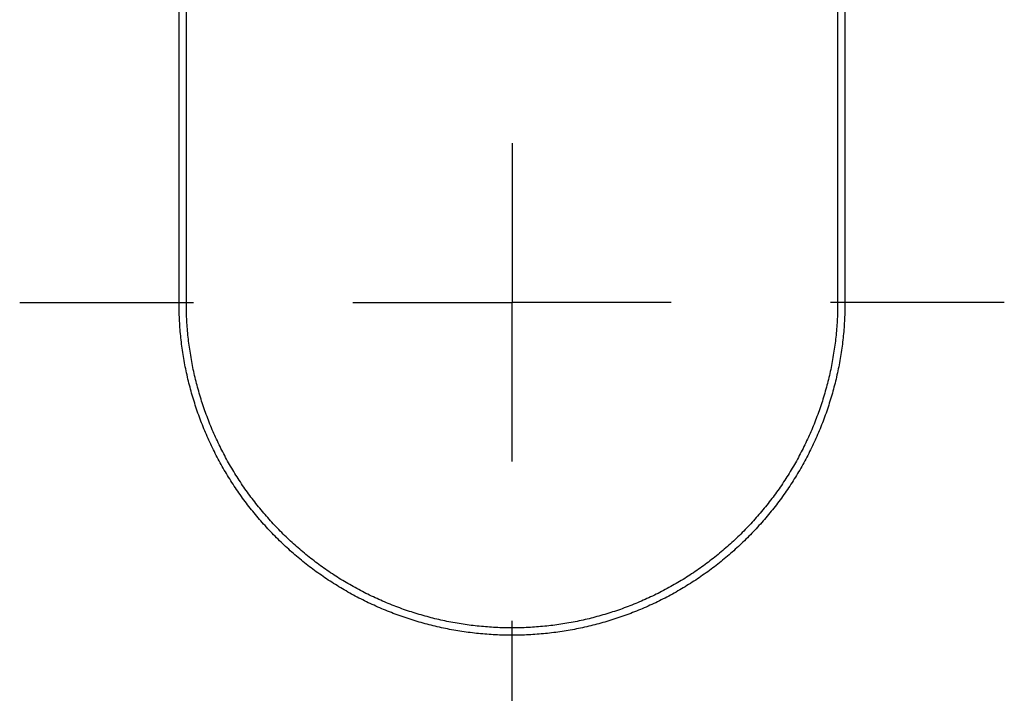
# Model space of a CAD drawing. Units: millimetres. Extents: x 25322587 to 79543926, y 50396377 to 87564407.
# Drawn here: x 41509528 to 44006498, y 56030882 to 57739816 of the extents above; entities that cross this region are included whole.
import ezdxf

# ---------------------------------------------------------------- set-up
doc = ezdxf.new("R2010")
doc.units = ezdxf.units.MM
doc.layers.add('AM_4', color=3, linetype='Continuous', lineweight=25)

msp = doc.modelspace()

# ---------------------------------------------------------------- linework, layer by layer
at = {"layer": 'AM_4'}
for p, q in [((41913568, 57022640), (41913568, 59115598)), ((43602457, 59115598), (43602457, 57022640)), ((41932154, 57022640), (41932154, 59042588)), ((43583872, 59042588), (43583872, 57022640)), ((42758013, 57426680), (42758013, 57022640)), ((41509528, 57022640), (41949932, 57022640)), ((41913585, 57017334), (41913568, 57022640)), ((41913635, 57012028), (41913585, 57017334)), ((41913719, 57006723), (41913635, 57012028)), ((41913835, 57001419), (41913719, 57006723)), ((41932171, 57017451), (41932154, 57022640)), ((41932220, 57012262), (41932171, 57017451)), ((41932301, 57007074), (41932220, 57012262)), ((41932415, 57001886), (41932301, 57007074)), ((42353973, 57022640), (42758013, 57022640)), ((42758013, 56618599), (42758013, 57022640)), ((43162053, 57022640), (42758013, 57022640)), ((44006498, 57022640), (43566094, 57022640)), ((43583725, 57007074), (43583611, 57001886)), ((43583806, 57012262), (43583725, 57007074)), ((43583855, 57017451), (43583806, 57012262)), ((43583872, 57022640), (43583855, 57017451)), ((43602307, 57006723), (43602191, 57001419)), ((43602391, 57012028), (43602307, 57006723)), ((43602441, 57017334), (43602391, 57012028)), ((43602457, 57022640), (43602441, 57017334)), ((41913985, 56996115), (41913835, 57001419)), ((41914168, 56990813), (41913985, 56996115)), ((41914385, 56985511), (41914168, 56990813)), ((41914635, 56980211), (41914385, 56985511)), ((41932562, 56996699), (41932415, 57001886)), ((41932741, 56991513), (41932562, 56996699)), ((41932953, 56986328), (41932741, 56991513)), ((41933197, 56981145), (41932953, 56986328)), ((41933474, 56975963), (41933197, 56981145)), ((43582828, 56981145), (43582551, 56975963)), ((43583073, 56986328), (43582828, 56981145)), ((43583285, 56991513), (43583073, 56986328)), ((43583464, 56996699), (43583285, 56991513)), ((43583611, 57001886), (43583464, 56996699)), ((43601641, 56985511), (43601391, 56980211)), ((43601857, 56990813), (43601641, 56985511)), ((43602041, 56996115), (43601857, 56990813)), ((43602191, 57001419), (43602041, 56996115)), ((41914918, 56974913), (41914635, 56980211)), ((41915235, 56969617), (41914918, 56974913)), ((41915585, 56964322), (41915235, 56969617)), ((41915968, 56959030), (41915585, 56964322)), ((41916384, 56953741), (41915968, 56959030)), ((41933784, 56970784), (41933474, 56975963)), ((41934126, 56965606), (41933784, 56970784)), ((41934501, 56960430), (41934126, 56965606)), ((41934908, 56955257), (41934501, 56960430)), ((43581525, 56960430), (43581118, 56955257)), ((43581900, 56965606), (43581525, 56960430)), ((43582242, 56970784), (43581900, 56965606)), ((43582551, 56975963), (43582242, 56970784)), ((43600058, 56959030), (43599642, 56953741)), ((43600441, 56964322), (43600058, 56959030)), ((43600791, 56969617), (43600441, 56964322)), ((43601108, 56974913), (43600791, 56969617)), ((43601391, 56980211), (43601108, 56974913)), ((41916833, 56948454), (41916384, 56953741)), ((41917316, 56943171), (41916833, 56948454)), ((41917832, 56937890), (41917316, 56943171)), ((41918381, 56932613), (41917832, 56937890)), ((41918963, 56927339), (41918381, 56932613)), ((41935347, 56950087), (41934908, 56955257)), ((41935820, 56944920), (41935347, 56950087)), ((41936324, 56939755), (41935820, 56944920)), ((41936861, 56934594), (41936324, 56939755)), ((41937431, 56929436), (41936861, 56934594)), ((43579165, 56934594), (43578595, 56929436)), ((43579702, 56939755), (43579165, 56934594)), ((43580206, 56944920), (43579702, 56939755)), ((43580678, 56950087), (43580206, 56944920)), ((43581118, 56955257), (43580678, 56950087)), ((43597645, 56932613), (43597062, 56927339)), ((43598194, 56937890), (43597645, 56932613)), ((43598710, 56943171), (43598194, 56937890)), ((43599192, 56948454), (43598710, 56943171)), ((43599642, 56953741), (43599192, 56948454)), ((41919579, 56922069), (41918963, 56927339)), ((41920227, 56916803), (41919579, 56922069)), ((41920909, 56911541), (41920227, 56916803)), ((41921623, 56906284), (41920909, 56911541)), ((41922371, 56901031), (41921623, 56906284)), ((41938032, 56924282), (41937431, 56929436)), ((41938666, 56919132), (41938032, 56924282)), ((41939333, 56913986), (41938666, 56919132)), ((41940032, 56908844), (41939333, 56913986)), ((41940763, 56903707), (41940032, 56908844)), ((43575994, 56908844), (43575263, 56903707)), ((43576693, 56913986), (43575994, 56908844)), ((43577359, 56919132), (43576693, 56913986)), ((43577994, 56924282), (43577359, 56919132)), ((43578595, 56929436), (43577994, 56924282)), ((43594403, 56906284), (43593655, 56901031)), ((43595117, 56911541), (43594403, 56906284)), ((43595799, 56916803), (43595117, 56911541)), ((43596447, 56922069), (43595799, 56916803)), ((43597062, 56927339), (43596447, 56922069)), ((41923151, 56895783), (41922371, 56901031)), ((41923965, 56890540), (41923151, 56895783)), ((41924811, 56885302), (41923965, 56890540)), ((41925691, 56880069), (41924811, 56885302)), ((41941526, 56898575), (41940763, 56903707)), ((41942322, 56893447), (41941526, 56898575)), ((41943150, 56888324), (41942322, 56893447)), ((41944010, 56883207), (41943150, 56888324)), ((41944902, 56878095), (41944010, 56883207)), ((43572016, 56883207), (43571124, 56878095)), ((43572876, 56888324), (43572016, 56883207)), ((43573704, 56893447), (43572876, 56888324)), ((43574499, 56898575), (43573704, 56893447)), ((43575263, 56903707), (43574499, 56898575)), ((43591214, 56885302), (43590335, 56880069)), ((43592061, 56890540), (43591214, 56885302)), ((43592874, 56895783), (43592061, 56890540)), ((43593655, 56901031), (43592874, 56895783)), ((41926603, 56874843), (41925691, 56880069)), ((41927548, 56869622), (41926603, 56874843)), ((41928526, 56864407), (41927548, 56869622)), ((41929537, 56859198), (41928526, 56864407)), ((41930580, 56853996), (41929537, 56859198)), ((41945826, 56872989), (41944902, 56878095)), ((41946783, 56867889), (41945826, 56872989)), ((41947771, 56862795), (41946783, 56867889)), ((41948791, 56857708), (41947771, 56862795)), ((41949844, 56852626), (41948791, 56857708)), ((43567235, 56857708), (43566182, 56852626)), ((43568255, 56862795), (43567235, 56857708)), ((43569243, 56867889), (43568255, 56862795)), ((43570200, 56872989), (43569243, 56867889)), ((43571124, 56878095), (43570200, 56872989)), ((43586489, 56859198), (43585446, 56853996)), ((43587500, 56864407), (43586489, 56859198)), ((43588478, 56869622), (43587500, 56864407)), ((43589423, 56874843), (43588478, 56869622)), ((43590335, 56880069), (43589423, 56874843)), ((41931656, 56848800), (41930580, 56853996)), ((41932764, 56843612), (41931656, 56848800)), ((41933905, 56838430), (41932764, 56843612)), ((41935079, 56833256), (41933905, 56838430)), ((41936285, 56828089), (41935079, 56833256)), ((41950928, 56847552), (41949844, 56852626)), ((41952044, 56842484), (41950928, 56847552)), ((41953192, 56837424), (41952044, 56842484)), ((41954371, 56832371), (41953192, 56837424)), ((41955583, 56827325), (41954371, 56832371)), ((43561655, 56832371), (43560443, 56827325)), ((43562834, 56837424), (43561655, 56832371)), ((43563982, 56842484), (43562834, 56837424)), ((43565098, 56847552), (43563982, 56842484)), ((43566182, 56852626), (43565098, 56847552)), ((43580947, 56833256), (43579741, 56828089)), ((43582120, 56838430), (43580947, 56833256)), ((43583262, 56843612), (43582120, 56838430)), ((43584370, 56848800), (43583262, 56843612)), ((43585446, 56853996), (43584370, 56848800)), ((41937524, 56822930), (41936285, 56828089)), ((41938795, 56817778), (41937524, 56822930)), ((41940098, 56812635), (41938795, 56817778)), ((41941434, 56807500), (41940098, 56812635)), ((41942802, 56802374), (41941434, 56807500)), ((41956826, 56822287), (41955583, 56827325)), ((41958100, 56817257), (41956826, 56822287)), ((41959406, 56812235), (41958100, 56817257)), ((41960744, 56807222), (41959406, 56812235)), ((41962113, 56802216), (41960744, 56807222)), ((43555282, 56807222), (43553912, 56802216)), ((43556619, 56812235), (43555282, 56807222)), ((43557926, 56817257), (43556619, 56812235)), ((43559200, 56822287), (43557926, 56817257)), ((43560443, 56827325), (43559200, 56822287)), ((43574592, 56807500), (43573224, 56802374)), ((43575928, 56812635), (43574592, 56807500)), ((43577231, 56817778), (43575928, 56812635)), ((43578502, 56822930), (43577231, 56817778)), ((43579741, 56828089), (43578502, 56822930)), ((41944202, 56797256), (41942802, 56802374)), ((41945634, 56792147), (41944202, 56797256)), ((41947098, 56787047), (41945634, 56792147)), ((41948595, 56781957), (41947098, 56787047)), ((41950123, 56776876), (41948595, 56781957)), ((41963514, 56797220), (41962113, 56802216)), ((41964946, 56792233), (41963514, 56797220)), ((41966409, 56787254), (41964946, 56792233)), ((41967904, 56782285), (41966409, 56787254)), ((41969430, 56777325), (41967904, 56782285)), ((43548122, 56782285), (43546596, 56777325)), ((43549616, 56787254), (43548122, 56782285)), ((43551080, 56792233), (43549616, 56787254)), ((43552512, 56797220), (43551080, 56792233)), ((43553912, 56802216), (43552512, 56797220)), ((43567431, 56781957), (43565903, 56776876)), ((43568928, 56787047), (43567431, 56781957)), ((43570392, 56792147), (43568928, 56787047)), ((43571824, 56797256), (43570392, 56792147)), ((43573224, 56802374), (43571824, 56797256)), ((41951683, 56771805), (41950123, 56776876)), ((41953275, 56766743), (41951683, 56771805)), ((41954899, 56761692), (41953275, 56766743)), ((41956554, 56756651), (41954899, 56761692)), ((41958241, 56751621), (41956554, 56756651)), ((41970987, 56772375), (41969430, 56777325)), ((41972575, 56767435), (41970987, 56772375)), ((41974194, 56762505), (41972575, 56767435)), ((41975844, 56757586), (41974194, 56762505)), ((41977524, 56752676), (41975844, 56757586)), ((43540182, 56757586), (43538501, 56752676)), ((43541832, 56762505), (43540182, 56757586)), ((43543451, 56767435), (43541832, 56762505)), ((43545039, 56772375), (43543451, 56767435)), ((43546596, 56777325), (43545039, 56772375)), ((43559472, 56756651), (43557785, 56751621)), ((43561127, 56761692), (43559472, 56756651)), ((43562751, 56766743), (43561127, 56761692)), ((43564343, 56771805), (43562751, 56766743)), ((43565903, 56776876), (43564343, 56771805)), ((41959960, 56746601), (41958241, 56751621)), ((41961710, 56741592), (41959960, 56746601)), ((41963491, 56736594), (41961710, 56741592)), ((41965304, 56731608), (41963491, 56736594)), ((41967149, 56726633), (41965304, 56731608)), ((41979236, 56747778), (41977524, 56752676)), ((41980978, 56742890), (41979236, 56747778)), ((41982752, 56738013), (41980978, 56742890)), ((41984555, 56733148), (41982752, 56738013)), ((41986389, 56728294), (41984555, 56733148)), ((43531471, 56733148), (43529637, 56728294)), ((43533274, 56738013), (43531471, 56733148)), ((43535047, 56742890), (43533274, 56738013)), ((43536790, 56747778), (43535047, 56742890)), ((43538501, 56752676), (43536790, 56747778)), ((43550722, 56731608), (43548877, 56726633)), ((43552534, 56736594), (43550722, 56731608)), ((43554316, 56741592), (43552534, 56736594)), ((43556066, 56746601), (43554316, 56741592)), ((43557785, 56751621), (43556066, 56746601)), ((41969024, 56721670), (41967149, 56726633)), ((41970931, 56716718), (41969024, 56721670)), ((41972868, 56711779), (41970931, 56716718)), ((41974837, 56706852), (41972868, 56711779)), ((41976837, 56701937), (41974837, 56706852)), ((41988254, 56723452), (41986389, 56728294)), ((41990149, 56718621), (41988254, 56723452)), ((41992074, 56713802), (41990149, 56718621)), ((41994030, 56708996), (41992074, 56713802)), ((41996016, 56704202), (41994030, 56708996)), ((43521996, 56708996), (43520010, 56704202)), ((43523951, 56713802), (43521996, 56708996)), ((43525877, 56718621), (43523951, 56713802)), ((43527772, 56723452), (43525877, 56718621)), ((43529637, 56728294), (43527772, 56723452)), ((43541189, 56706852), (43539189, 56701937)), ((43543158, 56711779), (43541189, 56706852)), ((43545095, 56716718), (43543158, 56711779)), ((43547002, 56721670), (43545095, 56716718)), ((43548877, 56726633), (43547002, 56721670)), ((41978867, 56697036), (41976837, 56701937)), ((41980928, 56692146), (41978867, 56697036)), ((41983020, 56687270), (41980928, 56692146)), ((41985143, 56682408), (41983020, 56687270)), ((41987296, 56677558), (41985143, 56682408)), ((41998032, 56699420), (41996016, 56704202)), ((42000077, 56694652), (41998032, 56699420)), ((42002153, 56689896), (42000077, 56694652)), ((42004259, 56685153), (42002153, 56689896)), ((42006394, 56680424), (42004259, 56685153)), ((43511767, 56685153), (43509632, 56680424)), ((43513873, 56689896), (43511767, 56685153)), ((43515948, 56694652), (43513873, 56689896)), ((43517994, 56699420), (43515948, 56694652)), ((43520010, 56704202), (43517994, 56699420)), ((43530883, 56682408), (43528730, 56677558)), ((43533006, 56687270), (43530883, 56682408)), ((43535098, 56692146), (43533006, 56687270)), ((43537159, 56697036), (43535098, 56692146)), ((43539189, 56701937), (43537159, 56697036)), ((41989479, 56672723), (41987296, 56677558)), ((41991693, 56667901), (41989479, 56672723)), ((41993937, 56663093), (41991693, 56667901)), ((41996211, 56658299), (41993937, 56663093)), ((41998515, 56653520), (41996211, 56658299)), ((42008559, 56675708), (42006394, 56680424)), ((42010754, 56671006), (42008559, 56675708)), ((42012978, 56666318), (42010754, 56671006)), ((42015231, 56661644), (42012978, 56666318)), ((42017514, 56656984), (42015231, 56661644)), ((42019826, 56652339), (42017514, 56656984)), ((43498512, 56656984), (43496200, 56652339)), ((43500794, 56661644), (43498512, 56656984)), ((43503048, 56666318), (43500794, 56661644)), ((43505272, 56671006), (43503048, 56666318)), ((43507467, 56675708), (43505272, 56671006)), ((43509632, 56680424), (43507467, 56675708)), ((43519815, 56658299), (43517511, 56653520)), ((43522089, 56663093), (43519815, 56658299)), ((43524333, 56667901), (43522089, 56663093)), ((43526547, 56672723), (43524333, 56667901)), ((43528730, 56677558), (43526547, 56672723)), ((42000849, 56648755), (41998515, 56653520)), ((42003214, 56644005), (42000849, 56648755)), ((42005607, 56639270), (42003214, 56644005)), ((42008031, 56634550), (42005607, 56639270)), ((42010484, 56629846), (42008031, 56634550)), ((42022168, 56647708), (42019826, 56652339)), ((42024538, 56643092), (42022168, 56647708)), ((42026937, 56638491), (42024538, 56643092)), ((42029365, 56633905), (42026937, 56638491)), ((42031822, 56629334), (42029365, 56633905)), ((43486661, 56633905), (43484204, 56629334)), ((43489089, 56638491), (43486661, 56633905)), ((43491488, 56643092), (43489089, 56638491)), ((43493858, 56647708), (43491488, 56643092)), ((43496200, 56652339), (43493858, 56647708)), ((43507995, 56634550), (43505542, 56629846)), ((43510418, 56639270), (43507995, 56634550)), ((43512812, 56644005), (43510418, 56639270)), ((43515176, 56648755), (43512812, 56644005)), ((43517511, 56653520), (43515176, 56648755)), ((42012967, 56625156), (42010484, 56629846)), ((42015479, 56620483), (42012967, 56625156)), ((42018021, 56615826), (42015479, 56620483)), ((42020591, 56611184), (42018021, 56615826)), ((42023191, 56606559), (42020591, 56611184)), ((42025820, 56601950), (42023191, 56606559)), ((42034308, 56624779), (42031822, 56629334)), ((42036822, 56620240), (42034308, 56624779)), ((42039364, 56615717), (42036822, 56620240)), ((42041935, 56611209), (42039364, 56615717)), ((42044534, 56606718), (42041935, 56611209)), ((42047162, 56602244), (42044534, 56606718)), ((43471492, 56606718), (43468864, 56602244)), ((43474091, 56611209), (43471492, 56606718)), ((43476662, 56615717), (43474091, 56611209)), ((43479204, 56620240), (43476662, 56615717)), ((43481718, 56624779), (43479204, 56620240)), ((43484204, 56629334), (43481718, 56624779)), ((43492835, 56606559), (43490206, 56601950)), ((43495435, 56611184), (43492835, 56606559)), ((43498005, 56615826), (43495435, 56611184)), ((43500547, 56620483), (43498005, 56615826)), ((43503059, 56625156), (43500547, 56620483)), ((43505542, 56629846), (43503059, 56625156)), ((42028478, 56597358), (42025820, 56601950)), ((42031164, 56592783), (42028478, 56597358)), ((42033879, 56588224), (42031164, 56592783)), ((42036623, 56583683), (42033879, 56588224)), ((42039395, 56579159), (42036623, 56583683)), ((42049817, 56597785), (42047162, 56602244)), ((42052501, 56593344), (42049817, 56597785)), ((42055212, 56588920), (42052501, 56593344)), ((42057951, 56584513), (42055212, 56588920)), ((42060717, 56580123), (42057951, 56584513)), ((43458075, 56584513), (43455308, 56580123)), ((43460814, 56588920), (43458075, 56584513)), ((43463525, 56593344), (43460814, 56588920)), ((43466209, 56597785), (43463525, 56593344)), ((43468864, 56602244), (43466209, 56597785)), ((43479403, 56583683), (43476631, 56579159)), ((43482147, 56588224), (43479403, 56583683)), ((43484862, 56592783), (43482147, 56588224)), ((43487548, 56597358), (43484862, 56592783)), ((43490206, 56601950), (43487548, 56597358)), ((42042196, 56574653), (42039395, 56579159)), ((42045025, 56570164), (42042196, 56574653)), ((42047882, 56565693), (42045025, 56570164)), ((42050767, 56561240), (42047882, 56565693)), ((42053680, 56556805), (42050767, 56561240)), ((42056621, 56552389), (42053680, 56556805)), ((42063512, 56575750), (42060717, 56580123)), ((42066333, 56571395), (42063512, 56575750)), ((42069182, 56567058), (42066333, 56571395)), ((42072058, 56562739), (42069182, 56567058)), ((42074961, 56558438), (42072058, 56562739)), ((42077891, 56554156), (42074961, 56558438)), ((43441065, 56558438), (43438134, 56554156)), ((43443968, 56562739), (43441065, 56558438)), ((43446844, 56567058), (43443968, 56562739)), ((43449693, 56571395), (43446844, 56567058)), ((43452514, 56575750), (43449693, 56571395)), ((43455308, 56580123), (43452514, 56575750)), ((43462346, 56556805), (43459405, 56552389)), ((43465259, 56561240), (43462346, 56556805)), ((43468144, 56565693), (43465259, 56561240)), ((43471001, 56570164), (43468144, 56565693)), ((43473830, 56574653), (43471001, 56570164)), ((43476631, 56579159), (43473830, 56574653)), ((42059589, 56547992), (42056621, 56552389)), ((42062585, 56543613), (42059589, 56547992)), ((42065609, 56539253), (42062585, 56543613)), ((42068660, 56534912), (42065609, 56539253)), ((42071738, 56530590), (42068660, 56534912)), ((42080848, 56549892), (42077891, 56554156)), ((42083832, 56545646), (42080848, 56549892)), ((42086842, 56541420), (42083832, 56545646)), ((42089879, 56537212), (42086842, 56541420)), ((42092943, 56533024), (42089879, 56537212)), ((42096032, 56528855), (42092943, 56533024)), ((43423083, 56533024), (43419994, 56528855)), ((43426147, 56537212), (43423083, 56533024)), ((43429183, 56541420), (43426147, 56537212)), ((43432194, 56545646), (43429183, 56541420)), ((43435177, 56549892), (43432194, 56545646)), ((43438134, 56554156), (43435177, 56549892)), ((43447366, 56534912), (43444288, 56530590)), ((43450417, 56539253), (43447366, 56534912)), ((43453440, 56543613), (43450417, 56539253)), ((43456437, 56547992), (43453440, 56543613)), ((43459405, 56552389), (43456437, 56547992)), ((42074843, 56526288), (42071738, 56530590)), ((42077975, 56522005), (42074843, 56526288)), ((42081134, 56517742), (42077975, 56522005)), ((42084320, 56513499), (42081134, 56517742)), ((42087532, 56509276), (42084320, 56513499)), ((42090771, 56505074), (42087532, 56509276)), ((42099148, 56524705), (42096032, 56528855)), ((42102289, 56520575), (42099148, 56524705)), ((42105457, 56516465), (42102289, 56520575)), ((42108650, 56512375), (42105457, 56516465)), ((42111869, 56508305), (42108650, 56512375)), ((42115113, 56504255), (42111869, 56508305)), ((43404157, 56508305), (43400913, 56504255)), ((43407376, 56512375), (43404157, 56508305)), ((43410569, 56516465), (43407376, 56512375)), ((43413737, 56520575), (43410569, 56516465)), ((43416878, 56524705), (43413737, 56520575)), ((43419994, 56528855), (43416878, 56524705)), ((43428494, 56509276), (43425255, 56505074)), ((43431706, 56513499), (43428494, 56509276)), ((43434892, 56517742), (43431706, 56513499)), ((43438051, 56522005), (43434892, 56517742)), ((43441183, 56526288), (43438051, 56522005)), ((43444288, 56530590), (43441183, 56526288)), ((42094036, 56500892), (42090771, 56505074)), ((42097327, 56496730), (42094036, 56500892)), ((42100645, 56492589), (42097327, 56496730)), ((42103988, 56488469), (42100645, 56492589)), ((42107357, 56484371), (42103988, 56488469)), ((42110752, 56480293), (42107357, 56484371)), ((42118383, 56500226), (42115113, 56504255)), ((42121678, 56496218), (42118383, 56500226)), ((42124998, 56492230), (42121678, 56496218)), ((42128343, 56488263), (42124998, 56492230)), ((42131713, 56484317), (42128343, 56488263)), ((42135108, 56480393), (42131713, 56484317)), ((43384313, 56484317), (43380918, 56480393)), ((43387683, 56488263), (43384313, 56484317)), ((43391028, 56492230), (43387683, 56488263)), ((43394348, 56496218), (43391028, 56492230)), ((43397643, 56500226), (43394348, 56496218)), ((43400913, 56504255), (43397643, 56500226)), ((43408669, 56484371), (43405274, 56480293)), ((43412038, 56488469), (43408669, 56484371)), ((43415381, 56492589), (43412038, 56488469)), ((43418699, 56496730), (43415381, 56492589)), ((43421990, 56500892), (43418699, 56496730)), ((43425255, 56505074), (43421990, 56500892)), ((42114173, 56476237), (42110752, 56480293)), ((42117618, 56472202), (42114173, 56476237)), ((42121090, 56468190), (42117618, 56472202)), ((42124586, 56464199), (42121090, 56468190)), ((42128107, 56460230), (42124586, 56464199)), ((42131653, 56456283), (42128107, 56460230)), ((42138527, 56476490), (42135108, 56480393)), ((42141971, 56472608), (42138527, 56476490)), ((42145439, 56468748), (42141971, 56472608)), ((42148931, 56464910), (42145439, 56468748)), ((42152448, 56461094), (42148931, 56464910)), ((42155988, 56457301), (42152448, 56461094)), ((42159552, 56453529), (42155988, 56457301)), ((43360038, 56457301), (43356474, 56453529)), ((43363578, 56461094), (43360038, 56457301)), ((43367094, 56464910), (43363578, 56461094)), ((43370587, 56468748), (43367094, 56464910)), ((43374055, 56472608), (43370587, 56468748)), ((43377499, 56476490), (43374055, 56472608)), ((43380918, 56480393), (43377499, 56476490)), ((43387919, 56460230), (43384373, 56456283)), ((43391440, 56464199), (43387919, 56460230)), ((43394936, 56468190), (43391440, 56464199)), ((43398407, 56472202), (43394936, 56468190)), ((43401853, 56476237), (43398407, 56472202)), ((43405274, 56480293), (43401853, 56476237)), ((42135224, 56452359), (42131653, 56456283)), ((42138820, 56448457), (42135224, 56452359)), ((42142439, 56444578), (42138820, 56448457)), ((42146084, 56440721), (42142439, 56444578)), ((42149752, 56436888), (42146084, 56440721)), ((42153444, 56433078), (42149752, 56436888)), ((42157161, 56429291), (42153444, 56433078)), ((42163140, 56449780), (42159552, 56453529)), ((42166751, 56446054), (42163140, 56449780)), ((42170385, 56442350), (42166751, 56446054)), ((42174043, 56438670), (42170385, 56442350)), ((42177723, 56435012), (42174043, 56438670)), ((42181427, 56431377), (42177723, 56435012)), ((43338302, 56435012), (43334599, 56431377)), ((43341983, 56438670), (43338302, 56435012)), ((43345641, 56442350), (43341983, 56438670)), ((43349275, 56446054), (43345641, 56442350)), ((43352886, 56449780), (43349275, 56446054)), ((43356474, 56453529), (43352886, 56449780)), ((43362582, 56433078), (43358865, 56429291)), ((43366274, 56436888), (43362582, 56433078)), ((43369942, 56440721), (43366274, 56436888)), ((43373586, 56444578), (43369942, 56440721)), ((43377206, 56448457), (43373586, 56444578)), ((43380802, 56452359), (43377206, 56448457)), ((43384373, 56456283), (43380802, 56452359)), ((42160901, 56425527), (42157161, 56429291)), ((42164664, 56421787), (42160901, 56425527)), ((42168451, 56418071), (42164664, 56421787)), ((42172261, 56414379), (42168451, 56418071)), ((42176095, 56410710), (42172261, 56414379)), ((42179951, 56407066), (42176095, 56410710)), ((42183830, 56403446), (42179951, 56407066)), ((42185153, 56427766), (42181427, 56431377)), ((42188902, 56424179), (42185153, 56427766)), ((42192674, 56420615), (42188902, 56424179)), ((42196468, 56417075), (42192674, 56420615)), ((42200284, 56413558), (42196468, 56417075)), ((42204122, 56410066), (42200284, 56413558)), ((42207981, 56406598), (42204122, 56410066)), ((42211863, 56403154), (42207981, 56406598)), ((43308045, 56406598), (43304163, 56403154)), ((43311904, 56410066), (43308045, 56406598)), ((43315742, 56413558), (43311904, 56410066)), ((43319558, 56417075), (43315742, 56413558)), ((43323352, 56420615), (43319558, 56417075)), ((43327123, 56424179), (43323352, 56420615)), ((43330872, 56427766), (43327123, 56424179)), ((43334599, 56431377), (43330872, 56427766)), ((43336075, 56407066), (43332196, 56403446)), ((43339931, 56410710), (43336075, 56407066)), ((43343765, 56414379), (43339931, 56410710)), ((43347575, 56418071), (43343765, 56414379)), ((43351362, 56421787), (43347575, 56418071)), ((43355125, 56425527), (43351362, 56421787)), ((43358865, 56429291), (43355125, 56425527)), ((42187732, 56399851), (42183830, 56403446)), ((42191656, 56396280), (42187732, 56399851)), ((42195603, 56392734), (42191656, 56396280)), ((42199572, 56389213), (42195603, 56392734)), ((42203563, 56385716), (42199572, 56389213)), ((42207576, 56382245), (42203563, 56385716)), ((42211610, 56378799), (42207576, 56382245)), ((42215766, 56399735), (42211863, 56403154)), ((42219690, 56396340), (42215766, 56399735)), ((42223636, 56392970), (42219690, 56396340)), ((42227603, 56389625), (42223636, 56392970)), ((42231591, 56386305), (42227603, 56389625)), ((42235599, 56383010), (42231591, 56386305)), ((42239629, 56379740), (42235599, 56383010)), ((43280426, 56383010), (43276397, 56379740)), ((43284435, 56386305), (43280426, 56383010)), ((43288423, 56389625), (43284435, 56386305)), ((43292390, 56392970), (43288423, 56389625)), ((43296335, 56396340), (43292390, 56392970)), ((43300260, 56399735), (43296335, 56396340)), ((43304163, 56403154), (43300260, 56399735)), ((43308450, 56382245), (43304416, 56378799)), ((43312463, 56385716), (43308450, 56382245)), ((43316454, 56389213), (43312463, 56385716)), ((43320423, 56392734), (43316454, 56389213)), ((43324370, 56396280), (43320423, 56392734)), ((43328294, 56399851), (43324370, 56396280)), ((43332196, 56403446), (43328294, 56399851)), ((42215666, 56375379), (42211610, 56378799)), ((42219744, 56371984), (42215666, 56375379)), ((42223843, 56368615), (42219744, 56371984)), ((42227962, 56365272), (42223843, 56368615)), ((42232103, 56361954), (42227962, 56365272)), ((42236265, 56358663), (42232103, 56361954)), ((42240447, 56355398), (42236265, 56358663)), ((42243678, 56376496), (42239629, 56379740)), ((42247748, 56373277), (42243678, 56376496)), ((42251838, 56370083), (42247748, 56373277)), ((42255948, 56366916), (42251838, 56370083)), ((42260078, 56363774), (42255948, 56366916)), ((42264228, 56360659), (42260078, 56363774)), ((42268397, 56357569), (42264228, 56360659)), ((42272585, 56354506), (42268397, 56357569)), ((43247629, 56357569), (43243440, 56354506)), ((43251798, 56360659), (43247629, 56357569)), ((43255947, 56363774), (43251798, 56360659)), ((43260077, 56366916), (43255947, 56363774)), ((43264187, 56370083), (43260077, 56366916)), ((43268278, 56373277), (43264187, 56370083)), ((43272348, 56376496), (43268278, 56373277)), ((43276397, 56379740), (43272348, 56376496)), ((43279761, 56358663), (43275579, 56355398)), ((43283923, 56361954), (43279761, 56358663)), ((43288063, 56365272), (43283923, 56361954)), ((43292183, 56368615), (43288063, 56365272)), ((43296282, 56371984), (43292183, 56368615)), ((43300360, 56375379), (43296282, 56371984)), ((43304416, 56378799), (43300360, 56375379)), ((42244650, 56352159), (42240447, 56355398)), ((42248872, 56348947), (42244650, 56352159)), ((42253115, 56345761), (42248872, 56348947)), ((42257378, 56342602), (42253115, 56345761)), ((42261661, 56339470), (42257378, 56342602)), ((42265963, 56336365), (42261661, 56339470)), ((42270285, 56333287), (42265963, 56336365)), ((42274626, 56330236), (42270285, 56333287)), ((42276793, 56351469), (42272585, 56354506)), ((42281020, 56348459), (42276793, 56351469)), ((42285265, 56345475), (42281020, 56348459)), ((42289529, 56342518), (42285265, 56345475)), ((42293812, 56339588), (42289529, 56342518)), ((42298112, 56336685), (42293812, 56339588)), ((42302431, 56333809), (42298112, 56336685)), ((42306768, 56330960), (42302431, 56333809)), ((43213594, 56333809), (43209257, 56330960)), ((43217913, 56336685), (43213594, 56333809)), ((43222214, 56339588), (43217913, 56336685)), ((43226497, 56342518), (43222214, 56339588)), ((43230761, 56345475), (43226497, 56342518)), ((43235006, 56348459), (43230761, 56345475)), ((43239233, 56351469), (43235006, 56348459)), ((43243440, 56354506), (43239233, 56351469)), ((43245741, 56333287), (43241400, 56330236)), ((43250063, 56336365), (43245741, 56333287)), ((43254365, 56339470), (43250063, 56336365)), ((43258648, 56342602), (43254365, 56339470)), ((43262910, 56345761), (43258648, 56342602)), ((43267153, 56348947), (43262910, 56345761)), ((43271376, 56352159), (43267153, 56348947)), ((43275579, 56355398), (43271376, 56352159)), ((42278986, 56327212), (42274626, 56330236)), ((42283365, 56324216), (42278986, 56327212)), ((42287762, 56321248), (42283365, 56324216)), ((42292179, 56318307), (42287762, 56321248)), ((42296613, 56315394), (42292179, 56318307)), ((42301066, 56312509), (42296613, 56315394)), ((42305537, 56309652), (42301066, 56312509)), ((42310026, 56306823), (42305537, 56309652)), ((42311123, 56328138), (42306768, 56330960)), ((42314532, 56304022), (42310026, 56306823)), ((42315496, 56325344), (42311123, 56328138)), ((42319886, 56322578), (42315496, 56325344)), ((42324293, 56319839), (42319886, 56322578)), ((42328717, 56317127), (42324293, 56319839)), ((42333159, 56314444), (42328717, 56317127)), ((42337617, 56311789), (42333159, 56314444)), ((42342091, 56309161), (42337617, 56311789)), ((42346582, 56306562), (42342091, 56309161)), ((43173934, 56309161), (43169443, 56306562)), ((43178409, 56311789), (43173934, 56309161)), ((43182867, 56314444), (43178409, 56311789)), ((43187309, 56317127), (43182867, 56314444)), ((43191733, 56319839), (43187309, 56317127)), ((43196140, 56322578), (43191733, 56319839)), ((43200530, 56325344), (43196140, 56322578)), ((43204903, 56328138), (43200530, 56325344)), ((43206000, 56306823), (43201494, 56304022)), ((43209257, 56330960), (43204903, 56328138)), ((43210489, 56309652), (43206000, 56306823)), ((43214960, 56312509), (43210489, 56309652)), ((43219413, 56315394), (43214960, 56312509)), ((43223847, 56318307), (43219413, 56315394)), ((43228263, 56321248), (43223847, 56318307)), ((43232661, 56324216), (43228263, 56321248)), ((43237040, 56327212), (43232661, 56324216)), ((43241400, 56330236), (43237040, 56327212)), ((42319056, 56301250), (42314532, 56304022)), ((42323597, 56298506), (42319056, 56301250)), ((42328156, 56295791), (42323597, 56298506)), ((42332731, 56293104), (42328156, 56295791)), ((42337323, 56290447), (42332731, 56293104)), ((42341932, 56287818), (42337323, 56290447)), ((42346557, 56285218), (42341932, 56287818)), ((42351199, 56282647), (42346557, 56285218)), ((42351090, 56303991), (42346582, 56306562)), ((42355613, 56301448), (42351090, 56303991)), ((42355856, 56280106), (42351199, 56282647)), ((42360153, 56298934), (42355613, 56301448)), ((42364708, 56296449), (42360153, 56298934)), ((42369278, 56293992), (42364708, 56296449)), ((42373864, 56291564), (42369278, 56293992)), ((42378465, 56289165), (42373864, 56291564)), ((42383081, 56286794), (42378465, 56289165)), ((42387712, 56284453), (42383081, 56286794)), ((42392357, 56282141), (42387712, 56284453)), ((42397017, 56279858), (42392357, 56282141)), ((43123669, 56282141), (43119009, 56279858)), ((43128314, 56284453), (43123669, 56282141)), ((43132945, 56286794), (43128314, 56284453)), ((43137561, 56289165), (43132945, 56286794)), ((43142162, 56291564), (43137561, 56289165)), ((43146748, 56293992), (43142162, 56291564)), ((43151318, 56296449), (43146748, 56293992)), ((43155873, 56298934), (43151318, 56296449)), ((43160413, 56301448), (43155873, 56298934)), ((43164827, 56282647), (43160170, 56280106)), ((43164936, 56303991), (43160413, 56301448)), ((43169469, 56285218), (43164827, 56282647)), ((43169443, 56306562), (43164936, 56303991)), ((43174094, 56287818), (43169469, 56285218)), ((43178703, 56290447), (43174094, 56287818)), ((43183295, 56293104), (43178703, 56290447)), ((43187870, 56295791), (43183295, 56293104)), ((43192429, 56298506), (43187870, 56295791)), ((43196970, 56301250), (43192429, 56298506)), ((43201494, 56304022), (43196970, 56301250)), ((42360530, 56277594), (42355856, 56280106)), ((42365219, 56275111), (42360530, 56277594)), ((42369923, 56272658), (42365219, 56275111)), ((42374643, 56270234), (42369923, 56272658)), ((42379378, 56267840), (42374643, 56270234)), ((42384128, 56265476), (42379378, 56267840)), ((42388893, 56263142), (42384128, 56265476)), ((42393672, 56260838), (42388893, 56263142)), ((42398466, 56258564), (42393672, 56260838)), ((42401691, 56277605), (42397017, 56279858)), ((42403274, 56256320), (42398466, 56258564)), ((42406379, 56275381), (42401691, 56277605)), ((42411082, 56273186), (42406379, 56275381)), ((42415797, 56271021), (42411082, 56273186)), ((42420527, 56268886), (42415797, 56271021)), ((42425269, 56266780), (42420527, 56268886)), ((42430025, 56264704), (42425269, 56266780)), ((42434794, 56262658), (42430025, 56264704)), ((42439575, 56260643), (42434794, 56262658)), ((42444369, 56258657), (42439575, 56260643)), ((42449176, 56256701), (42444369, 56258657)), ((43071657, 56258657), (43066850, 56256701)), ((43076451, 56260643), (43071657, 56258657)), ((43081232, 56262658), (43076451, 56260643)), ((43086001, 56264704), (43081232, 56262658)), ((43090757, 56266780), (43086001, 56264704)), ((43095499, 56268886), (43090757, 56266780)), ((43100229, 56271021), (43095499, 56268886)), ((43104944, 56273186), (43100229, 56271021)), ((43109646, 56275381), (43104944, 56273186)), ((43114335, 56277605), (43109646, 56275381)), ((43117560, 56258564), (43112752, 56256320)), ((43119009, 56279858), (43114335, 56277605)), ((43122354, 56260838), (43117560, 56258564)), ((43127133, 56263142), (43122354, 56260838)), ((43131898, 56265476), (43127133, 56263142)), ((43136648, 56267840), (43131898, 56265476)), ((43141383, 56270234), (43136648, 56267840)), ((43146103, 56272658), (43141383, 56270234)), ((43150807, 56275111), (43146103, 56272658)), ((43155496, 56277594), (43150807, 56275111)), ((43160170, 56280106), (43155496, 56277594)), ((42408096, 56254106), (42403274, 56256320)), ((42412932, 56251922), (42408096, 56254106)), ((42417781, 56249769), (42412932, 56251922)), ((42422644, 56247647), (42417781, 56249769)), ((42427520, 56245555), (42422644, 56247647)), ((42432409, 56243494), (42427520, 56245555)), ((42437311, 56241463), (42432409, 56243494)), ((42442225, 56239464), (42437311, 56241463)), ((42447152, 56237495), (42442225, 56239464)), ((42452092, 56235557), (42447152, 56237495)), ((42453994, 56254776), (42449176, 56256701)), ((42457043, 56233651), (42452092, 56235557)), ((42458825, 56252881), (42453994, 56254776)), ((42462006, 56231775), (42457043, 56233651)), ((42463667, 56251016), (42458825, 56252881)), ((42466981, 56229931), (42462006, 56231775)), ((42468521, 56249182), (42463667, 56251016)), ((42473387, 56247378), (42468521, 56249182)), ((42478263, 56245605), (42473387, 56247378)), ((42483151, 56243863), (42478263, 56245605)), ((42488050, 56242151), (42483151, 56243863)), ((42492959, 56240471), (42488050, 56242151)), ((42497879, 56238821), (42492959, 56240471)), ((42502809, 56237202), (42497879, 56238821)), ((42507749, 56235614), (42502809, 56237202)), ((42512699, 56234057), (42507749, 56235614)), ((42517658, 56232531), (42512699, 56234057)), ((42522627, 56231036), (42517658, 56232531)), ((42998368, 56232531), (42993399, 56231036)), ((43003327, 56234057), (42998368, 56232531)), ((43008277, 56235614), (43003327, 56234057)), ((43013217, 56237202), (43008277, 56235614)), ((43018147, 56238821), (43013217, 56237202)), ((43023067, 56240471), (43018147, 56238821)), ((43027976, 56242151), (43023067, 56240471)), ((43032875, 56243863), (43027976, 56242151)), ((43037763, 56245605), (43032875, 56243863)), ((43042639, 56247378), (43037763, 56245605)), ((43047505, 56249182), (43042639, 56247378)), ((43052359, 56251016), (43047505, 56249182)), ((43054020, 56231775), (43049045, 56229931)), ((43057201, 56252881), (43052359, 56251016)), ((43058983, 56233651), (43054020, 56231775)), ((43062032, 56254776), (43057201, 56252881)), ((43063934, 56235557), (43058983, 56233651)), ((43066850, 56256701), (43062032, 56254776)), ((43068874, 56237495), (43063934, 56235557)), ((43073801, 56239464), (43068874, 56237495)), ((43078715, 56241463), (43073801, 56239464)), ((43083617, 56243494), (43078715, 56241463)), ((43088506, 56245555), (43083617, 56243494)), ((43093382, 56247647), (43088506, 56245555)), ((43098245, 56249769), (43093382, 56247647)), ((43103094, 56251922), (43098245, 56249769)), ((43107930, 56254106), (43103094, 56251922)), ((43112752, 56256320), (43107930, 56254106)), ((42471968, 56228118), (42466981, 56229931)), ((42476965, 56226337), (42471968, 56228118)), ((42481974, 56224587), (42476965, 56226337)), ((42486994, 56222868), (42481974, 56224587)), ((42492024, 56221181), (42486994, 56222868)), ((42497065, 56219525), (42492024, 56221181)), ((42502116, 56217902), (42497065, 56219525)), ((42507178, 56216310), (42502116, 56217902)), ((42512249, 56214750), (42507178, 56216310)), ((42517330, 56213221), (42512249, 56214750)), ((42522420, 56211725), (42517330, 56213221)), ((42527520, 56210261), (42522420, 56211725)), ((42527606, 56229573), (42522627, 56231036)), ((42532629, 56208829), (42527520, 56210261)), ((42532593, 56228141), (42527606, 56229573)), ((42537590, 56226740), (42532593, 56228141)), ((42537747, 56207429), (42532629, 56208829)), ((42542595, 56225371), (42537590, 56226740)), ((42542873, 56206061), (42537747, 56207429)), ((42547608, 56224033), (42542595, 56225371)), ((42552630, 56222727), (42547608, 56224033)), ((42557660, 56221452), (42552630, 56222727)), ((42562698, 56220209), (42557660, 56221452)), ((42567744, 56218998), (42562698, 56220209)), ((42572797, 56217818), (42567744, 56218998)), ((42577857, 56216671), (42572797, 56217818)), ((42582925, 56215554), (42577857, 56216671)), ((42588000, 56214470), (42582925, 56215554)), ((42593081, 56213418), (42588000, 56214470)), ((42598168, 56212398), (42593081, 56213418)), ((42603262, 56211409), (42598168, 56212398)), ((42608363, 56210453), (42603262, 56211409)), ((42613469, 56209529), (42608363, 56210453)), ((42618580, 56208637), (42613469, 56209529)), ((42623698, 56207777), (42618580, 56208637)), ((42628820, 56206949), (42623698, 56207777)), ((42633948, 56206153), (42628820, 56206949)), ((42758013, 55774155), (42758013, 56214559)), ((42887206, 56206949), (42882078, 56206153)), ((42892328, 56207777), (42887206, 56206949)), ((42897445, 56208637), (42892328, 56207777)), ((42902557, 56209529), (42897445, 56208637)), ((42907663, 56210453), (42902557, 56209529)), ((42912763, 56211409), (42907663, 56210453)), ((42917857, 56212398), (42912763, 56211409)), ((42922945, 56213418), (42917857, 56212398)), ((42928026, 56214470), (42922945, 56213418)), ((42933101, 56215554), (42928026, 56214470)), ((42938168, 56216671), (42933101, 56215554)), ((42943229, 56217818), (42938168, 56216671)), ((42948282, 56218998), (42943229, 56217818)), ((42953328, 56220209), (42948282, 56218998)), ((42958366, 56221452), (42953328, 56220209)), ((42963396, 56222727), (42958366, 56221452)), ((42968418, 56224033), (42963396, 56222727)), ((42973431, 56225371), (42968418, 56224033)), ((42978279, 56207429), (42973153, 56206061)), ((42978436, 56226740), (42973431, 56225371)), ((42983397, 56208829), (42978279, 56207429)), ((42983433, 56228141), (42978436, 56226740)), ((42988506, 56210261), (42983397, 56208829)), ((42988420, 56229573), (42983433, 56228141)), ((42993399, 56231036), (42988420, 56229573)), ((42993605, 56211725), (42988506, 56210261)), ((42998696, 56213221), (42993605, 56211725)), ((43003777, 56214750), (42998696, 56213221)), ((43008848, 56216310), (43003777, 56214750)), ((43013909, 56217902), (43008848, 56216310)), ((43018961, 56219525), (43013909, 56217902)), ((43024002, 56221181), (43018961, 56219525)), ((43029032, 56222868), (43024002, 56221181)), ((43034052, 56224587), (43029032, 56222868)), ((43039061, 56226337), (43034052, 56224587)), ((43044058, 56228118), (43039061, 56226337)), ((43049045, 56229931), (43044058, 56228118)), ((42548008, 56204725), (42542873, 56206061)), ((42553151, 56203422), (42548008, 56204725)), ((42558303, 56202151), (42553151, 56203422)), ((42563462, 56200912), (42558303, 56202151)), ((42568629, 56199706), (42563462, 56200912)), ((42573803, 56198532), (42568629, 56199706)), ((42578985, 56197391), (42573803, 56198532)), ((42584173, 56196283), (42578985, 56197391)), ((42589369, 56195207), (42584173, 56196283)), ((42594571, 56194163), (42589369, 56195207)), ((42599780, 56193153), (42594571, 56194163)), ((42604995, 56192175), (42599780, 56193153)), ((42610216, 56191230), (42604995, 56192175)), ((42615442, 56190318), (42610216, 56191230)), ((42620675, 56189438), (42615442, 56190318)), ((42625913, 56188592), (42620675, 56189438)), ((42631156, 56187778), (42625913, 56188592)), ((42636404, 56186998), (42631156, 56187778)), ((42639080, 56205390), (42633948, 56206153)), ((42641657, 56186250), (42636404, 56186998)), ((42644218, 56204659), (42639080, 56205390)), ((42646914, 56185536), (42641657, 56186250)), ((42649359, 56203960), (42644218, 56204659)), ((42652176, 56184854), (42646914, 56185536)), ((42654505, 56203293), (42649359, 56203960)), ((42657442, 56184206), (42652176, 56184854)), ((42659656, 56202659), (42654505, 56203293)), ((42662712, 56183590), (42657442, 56184206)), ((42664810, 56202057), (42659656, 56202659)), ((42667986, 56183008), (42662712, 56183590)), ((42669967, 56201488), (42664810, 56202057)), ((42673263, 56182459), (42667986, 56183008)), ((42675128, 56200951), (42669967, 56201488)), ((42678544, 56181943), (42673263, 56182459)), ((42680293, 56200446), (42675128, 56200951)), ((42683827, 56181460), (42678544, 56181943)), ((42685460, 56199974), (42680293, 56200446)), ((42690631, 56199535), (42685460, 56199974)), ((42695804, 56199128), (42690631, 56199535)), ((42700979, 56198753), (42695804, 56199128)), ((42706157, 56198411), (42700979, 56198753)), ((42711337, 56198101), (42706157, 56198411)), ((42716518, 56197824), (42711337, 56198101)), ((42721701, 56197580), (42716518, 56197824)), ((42726886, 56197368), (42721701, 56197580)), ((42732072, 56197189), (42726886, 56197368)), ((42737259, 56197042), (42732072, 56197189)), ((42742447, 56196928), (42737259, 56197042)), ((42747635, 56196846), (42742447, 56196928)), ((42752824, 56196797), (42747635, 56196846)), ((42758013, 56196781), (42752824, 56196797)), ((42763202, 56196797), (42758013, 56196781)), ((42768391, 56196846), (42763202, 56196797)), ((42773579, 56196928), (42768391, 56196846)), ((42778767, 56197042), (42773579, 56196928)), ((42783954, 56197189), (42778767, 56197042)), ((42789140, 56197368), (42783954, 56197189)), ((42794324, 56197580), (42789140, 56197368)), ((42799508, 56197824), (42794324, 56197580)), ((42804689, 56198101), (42799508, 56197824)), ((42809869, 56198411), (42804689, 56198101)), ((42815047, 56198753), (42809869, 56198411)), ((42820222, 56199128), (42815047, 56198753)), ((42825395, 56199535), (42820222, 56199128)), ((42830566, 56199974), (42825395, 56199535)), ((42835733, 56200446), (42830566, 56199974)), ((42837482, 56181943), (42832198, 56181460)), ((42840898, 56200951), (42835733, 56200446)), ((42842763, 56182459), (42837482, 56181943)), ((42846059, 56201488), (42840898, 56200951)), ((42848040, 56183008), (42842763, 56182459)), ((42851216, 56202057), (42846059, 56201488)), ((42853314, 56183590), (42848040, 56183008)), ((42856370, 56202659), (42851216, 56202057)), ((42858584, 56184206), (42853314, 56183590)), ((42861520, 56203293), (42856370, 56202659)), ((42863850, 56184854), (42858584, 56184206)), ((42866666, 56203960), (42861520, 56203293)), ((42869112, 56185536), (42863850, 56184854)), ((42871808, 56204659), (42866666, 56203960)), ((42874369, 56186250), (42869112, 56185536)), ((42876945, 56205390), (42871808, 56204659)), ((42879622, 56186998), (42874369, 56186250)), ((42882078, 56206153), (42876945, 56205390)), ((42884870, 56187778), (42879622, 56186998)), ((42890113, 56188592), (42884870, 56187778)), ((42895351, 56189438), (42890113, 56188592)), ((42900583, 56190318), (42895351, 56189438)), ((42905810, 56191230), (42900583, 56190318)), ((42911031, 56192175), (42905810, 56191230)), ((42916246, 56193153), (42911031, 56192175)), ((42921455, 56194163), (42916246, 56193153)), ((42926657, 56195207), (42921455, 56194163)), ((42931852, 56196283), (42926657, 56195207)), ((42937041, 56197391), (42931852, 56196283)), ((42942223, 56198532), (42937041, 56197391)), ((42947397, 56199706), (42942223, 56198532)), ((42952564, 56200912), (42947397, 56199706)), ((42957723, 56202151), (42952564, 56200912)), ((42962875, 56203422), (42957723, 56202151)), ((42968018, 56204725), (42962875, 56203422)), ((42973153, 56206061), (42968018, 56204725)), ((42689114, 56181011), (42683827, 56181460)), ((42694404, 56180594), (42689114, 56181011)), ((42699696, 56180211), (42694404, 56180594)), ((42704990, 56179862), (42699696, 56180211)), ((42710286, 56179545), (42704990, 56179862)), ((42715584, 56179262), (42710286, 56179545)), ((42720884, 56179012), (42715584, 56179262)), ((42726186, 56178795), (42720884, 56179012)), ((42731488, 56178612), (42726186, 56178795)), ((42736792, 56178462), (42731488, 56178612)), ((42742096, 56178345), (42736792, 56178462)), ((42747402, 56178262), (42742096, 56178345)), ((42752707, 56178212), (42747402, 56178262)), ((42758013, 56178195), (42752707, 56178212)), ((42763319, 56178212), (42758013, 56178195)), ((42768624, 56178262), (42763319, 56178212)), ((42773929, 56178345), (42768624, 56178262)), ((42779234, 56178462), (42773929, 56178345)), ((42784538, 56178612), (42779234, 56178462)), ((42789840, 56178795), (42784538, 56178612)), ((42795142, 56179012), (42789840, 56178795)), ((42800441, 56179262), (42795142, 56179012)), ((42805740, 56179545), (42800441, 56179262)), ((42811036, 56179862), (42805740, 56179545)), ((42816330, 56180211), (42811036, 56179862)), ((42821622, 56180594), (42816330, 56180211)), ((42826912, 56181011), (42821622, 56180594)), ((42832198, 56181460), (42826912, 56181011))]:
    msp.add_line(p, q, dxfattribs=at)

doc.saveas('drawing.dxf')
